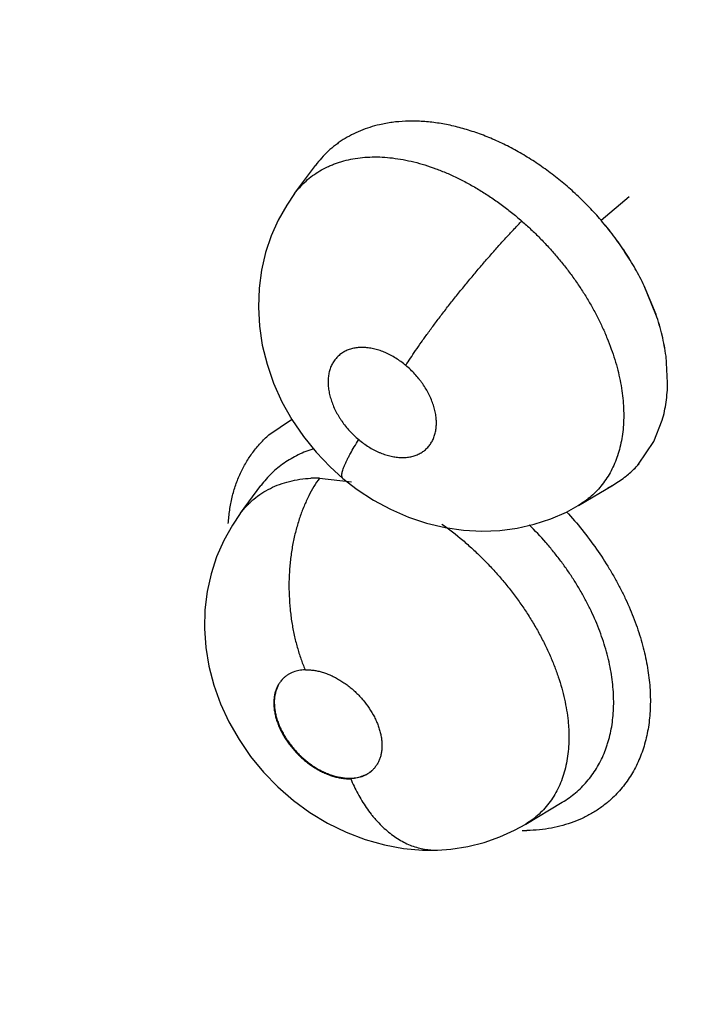
# Model space of a CAD drawing. Units: inches. Extents: x 0.4 to 16.6, y 0.6 to 10.4.
# Drawn here: x 12.2 to 12.2, y 7.1 to 7.2 of the extents above; entities that cross this region are included whole.
import ezdxf

# ---------------------------------------------------------------- set-up
doc = ezdxf.new("R2010")
doc.units = ezdxf.units.IN
doc.header["$LTSCALE"] = 0.935
doc.header["$MEASUREMENT"] = 0
doc.layers.get('0').update_dxf_attribs({"linetype": 'CONTINUOUS'})

msp = doc.modelspace()

# ---------------------------------------------------------------- linework, layer by layer
at = {"color": 7, "linetype": 'CONTINUOUS'}
for p, q in [((12.1896475265, 7.1657809079), (12.1917205697, 7.1685768529)), ((12.1917283502, 7.1685873386), (12.1917205697, 7.1685768529)), ((12.1896428435, 7.1657745884), (12.1896485247, 7.1657822531)), ((12.2201067734, 7.16313303), (12.2228966306, 7.1654776626)), ((12.2255721488, 7.1537666011), (12.2244026429, 7.1566068265)), ((12.2255770772, 7.1537666325), (12.2244066199, 7.1566074959)), ((12.2267287338, 7.1469551145), (12.2265671805, 7.1496280901)), ((12.2267313401, 7.1469545688), (12.2265674382, 7.1496280888)), ((12.1870941219, 7.1417860931), (12.1893519374, 7.1433096985)), ((12.2253692327, 7.1411246737), (12.226201579, 7.1432566432)), ((12.2238478482, 7.1388819988), (12.2253692327, 7.1411246737)), ((12.1921171022, 7.1375009589), (12.1952858494, 7.1371299429)), ((12.1842574629, 7.1339930512), (12.1862952744, 7.1367469563)), ((12.18630941, 7.1367659731), (12.1862952744, 7.1367469563)), ((12.2178657028, 7.1347752882), (12.2213514999, 7.136831649)), ((12.2178333208, 7.1347560915), (12.217837511, 7.134758565)), ((12.2178657028, 7.1347752882), (12.217837511, 7.134758565)), ((12.1842456004, 7.1339770619), (12.1842574629, 7.1339930512)), ((12.212618988, 7.103090951), (12.2162525027, 7.1052632216)), ((12.2162525027, 7.1052632216), (12.2162578289, 7.1052664019)), ((12.2115143217, 7.1024815754), (12.2126279953, 7.1030964678)), ((12.212606062, 7.1030832077), (12.2126087305, 7.1030848037)), ((12.212618988, 7.103090951), (12.2126087305, 7.1030848037)), ((12.2038390769, 7.1005114265), (12.2038415797, 7.1005115219))]:
    msp.add_line(p, q, dxfattribs=at)
for points in [[(12.1896462047, 7.1657798735), (12.188863918, 7.1646345532), (12.1880231928, 7.1631423199), (12.1873219721, 7.1615689037), (12.1867627653, 7.159911704), (12.1863549846, 7.158170738), (12.1861117019, 7.1563619666), (12.1860398319, 7.1545011301), (12.1861454641, 7.152610677), (12.1864318847, 7.1507104635), (12.1869013274, 7.1488095475), (12.1875525007, 7.1469271345), (12.1883773967, 7.1450919001), (12.1893695834, 7.1433186374), (12.1905158474, 7.141628673), (12.1917869586, 7.1400589742), (12.1931807107, 7.1386044504), (12.1944486118, 7.1374676338)], [(12.194448565, 7.1374676728), (12.1958745532, 7.1363662871), (12.1974968765, 7.1353042352), (12.1991907287, 7.1343871237), (12.200957614, 7.1336178407), (12.2027726659, 7.1330088175), (12.204602308, 7.1325718808), (12.2064391672, 7.1323060564), (12.2082599828, 7.1322110273), (12.2100465454, 7.1322826092), (12.2117861976, 7.1325153189), (12.2134749728, 7.1329028973), (12.2151021258, 7.1334403528), (12.2166590166, 7.1341204869), (12.217841307, 7.1347595317)], [(12.1842448279, 7.1339762925), (12.1834560573, 7.1328177205), (12.1826049838, 7.1312958993), (12.1818962649, 7.1296771265), (12.181341757, 7.1279766585), (12.1809506543, 7.1262090571), (12.180729409, 7.1243887917), (12.18068317, 7.1225308266), (12.1808134622, 7.1206540649), (12.1811227537, 7.1187771232), (12.1816108414, 7.1169068626), (12.1822748274, 7.1150542912), (12.1831109009, 7.1132447337), (12.1841177462, 7.1114859043), (12.1852768376, 7.1098111069), (12.1865641108, 7.1082487268), (12.1879898103, 7.1067851547), (12.189525722, 7.1054502508), (12.1911746236, 7.1042467385), (12.1929298901, 7.1031816915), (12.1947695213, 7.1022771349), (12.1966662378, 7.1015519996), (12.1985764362, 7.1010167864), (12.2004766612, 7.1006720503), (12.202358329, 7.1005111955), (12.2038390876, 7.1005113879)], [(12.2038415797, 7.1005115219), (12.2051920415, 7.1006109316), (12.2068592255, 7.1008696101), (12.208476916, 7.1012722075), (12.2100312798, 7.1018114607), (12.2115143217, 7.1024815754)]]:
    msp.add_lwpolyline(points, dxfattribs=at)
for centre, radius, start, end in [((12.2161047221, 7.1457630314), 0.0103578111, 312.2142306562, 318.6768370776), ((12.2162744989, 7.1455844091), 0.0101132548, 312.1857919436, 318.4911878864), ((12.1919826537, 7.1246238397), 0.0128778243, 89.4017926004, 93.1564331473), ((12.2160098172, 7.1459245223), 0.0105442094, 300.6065420522, 308.6728320641), ((12.2160296783, 7.1458629172), 0.0104826481, 300.6850314089, 308.796401238), ((12.2161095688, 7.1457581379), 0.0103509302, 308.8151392989, 312.2125605577), ((12.2162435182, 7.1456200261), 0.0101604508, 308.7168996186, 312.1803650939), ((12.2158385081, 7.1461802795), 0.0108531373, 296.9668509952, 300.5888635193), ((12.1908481898, 7.1141859983), 0.0042428018, 91.7625306774, 92.1915974773), ((12.1950553683, 7.111911429), 0.004315247, 272.1894866147, 273.0774349066), ((12.1952356344, 7.1129208182), 0.0052737707, 270.0089318469, 270.3614990957), ((12.2122908295, 7.1203291422), 0.0178845901, 269.8888520477, 271.4180604086)]:
    msp.add_arc(centre, radius, start, end, dxfattribs=at)
for points, knots in [([(12.289109312, 7.1762726946), (12.2818883366, 7.1768824547), (12.2674329077, 7.1783900145), (12.2458008046, 7.1814982174), (12.2241949671, 7.1854542367), (12.2026444491, 7.1902534958), (12.1811751197, 7.1958928754), (12.1598106535, 7.2023703873), (12.1421405016, 7.2084555242), (12.1280814921, 7.2137378633), (12.1175608259, 7.2179145251), (12.1070844469, 7.2222994015), (12.0966557182, 7.2268922831), (12.08627811, 7.2316930678), (12.072491177, 7.2383815), (12.0588412399, 7.2454662083), (12.0470354261, 7.2519887931), (12.0403095694, 7.2558177626), (12.0352772663, 7.2587390634), (12.0302615717, 7.2617076645), (12.0235915295, 7.265734407), (12.0169638422, 7.269858214), (12.010382963, 7.2740830766), (12.0054633684, 7.2773089466), (12.0013840147, 7.2800419158), (11.998131889, 7.2822565862), (11.9956971345, 7.2839328948), (11.9932682677, 7.2856237785), (11.990036062, 7.287898661), (11.9860105816, 7.290775487), (11.9812036785, 7.2942724202), (11.9748188624, 7.2989886588), (11.9668894587, 7.3049592094), (11.9605823445, 7.3097849902), (11.9574335911, 7.3122023227)], [0, 0, 0, 0, 0.0597867811, 0.1198714823, 0.1802603937, 0.2409587426, 0.3019805687, 0.3633525634, 0.4251020922, 0.4561271404, 0.4872539569, 0.5184842724, 0.5498198801, 0.5812626419, 0.612813961, 0.6762382651, 0.7081114743, 0.7240874642, 0.7400892781, 0.756117148, 0.7721721785, 0.8043686279, 0.8205132878, 0.8366909142, 0.8529032444, 0.8610230251, 0.8691521877, 0.8772909778, 0.8854392672, 0.9017611163, 0.9181107952, 0.9344807736, 0.9672494244, 1, 1, 1, 1]), ([(12.1980849776, 7.1726332018), (12.1977579048, 7.1725575662), (12.1971152571, 7.1723821684), (12.1961851412, 7.1720441797), (12.1953038701, 7.1716355427), (12.1946108807, 7.1712375873), (12.1940854132, 7.1708861918), (12.1935789554, 7.1705127801), (12.1929784956, 7.1700026604), (12.1923157324, 7.169327411), (12.1919157776, 7.1688387536), (12.1917272485, 7.1685858778)], [0, 0, 0, 0, 0.1308580099, 0.2593391454, 0.3853173268, 0.5090494006, 0.5703961861, 0.631647952, 0.754251862, 0.8770490772, 1, 1, 1, 1]), ([(12.2201067777, 7.163133033), (12.2197280077, 7.1635738614), (12.2189491684, 7.1644320997), (12.2179201341, 7.1654487874), (12.2170685168, 7.1662244112), (12.2164159878, 7.1667873364), (12.2157486132, 7.1673318384), (12.2150667688, 7.1678570259), (12.2143726334, 7.1683614419), (12.2136696347, 7.1688430547), (12.2129603771, 7.1693000417), (12.2120124232, 7.1698726039), (12.210812264, 7.1705267892), (12.209345415, 7.1712129175), (12.2078678205, 7.1717946097), (12.2063934576, 7.1722671671), (12.2049330003, 7.1726248899), (12.2034912787, 7.1728654425), (12.2020749686, 7.1729888644), (12.2006960832, 7.1729963988), (12.1993657735, 7.1728842623), (12.1985045419, 7.1727302261), (12.1980849777, 7.1726332018)], [0, 0, 0, 0, 0.0694750203, 0.1384578167, 0.1728298335, 0.2071536781, 0.2414599964, 0.2757759608, 0.3100204496, 0.344015856, 0.3776260009, 0.41086273, 0.4763817096, 0.540909353, 0.6043172946, 0.6660752074, 0.7258419507, 0.7838987693, 0.8406237985, 0.8956076202, 0.948523143, 1, 1, 1, 1]), ([(12.1896457093, 7.1657792053), (12.1898137831, 7.166005737), (12.190172175, 7.1664422705), (12.1907716956, 7.1670413311), (12.1914294733, 7.1675786958), (12.1921404285, 7.1680507028), (12.1927716758, 7.1683863918), (12.1932975028, 7.1686204292), (12.1937043376, 7.1687796669), (12.1941227381, 7.1689218848), (12.1947008711, 7.1690899602), (12.1951457267, 7.1691880562), (12.1954465399, 7.1692419494)], [0, 0, 0, 0, 0.122250867, 0.2443240671, 0.366744717, 0.489748183, 0.6135967584, 0.6760955824, 0.7391255736, 0.8028765253, 0.8675515206, 1, 1, 1, 1]), ([(12.1954465399, 7.1692419494), (12.1957581353, 7.1692977743), (12.1963931382, 7.1693846725), (12.1973651442, 7.1694404736), (12.1983657423, 7.1694228722), (12.1993943059, 7.1693321012), (12.200447517, 7.1691695451), (12.2015189357, 7.168937025), (12.2026011255, 7.1686359417), (12.203689411, 7.1682666239), (12.2047825984, 7.1678293552), (12.205691515, 7.1674113868), (12.2064202625, 7.1670445134), (12.2069693969, 7.1667518376), (12.207515513, 7.1664443446), (12.2082398188, 7.1660142236), (12.2091342087, 7.1654413634), (12.2101869354, 7.164701686), (12.2112217287, 7.1639070857), (12.211893809, 7.1633450027), (12.2122265729, 7.1630550534)], [0, 0, 0, 0, 0.0514825091, 0.1041019517, 0.1581932792, 0.2140918166, 0.2719025051, 0.3313947267, 0.3922928969, 0.4544888824, 0.5182060541, 0.5836917411, 0.6171188273, 0.6508863695, 0.6848821407, 0.7190369439, 0.7878766432, 0.8575576541, 0.9282196808, 1, 1, 1, 1]), ([(12.2006990298, 7.1486972143), (12.2008489669, 7.1489349608), (12.2011691142, 7.1494307751), (12.2016852333, 7.1501997083), (12.2022590204, 7.1510255574), (12.2028876185, 7.1519028668), (12.2035668511, 7.1528242975), (12.2042910413, 7.1537814527), (12.2050533971, 7.154764412), (12.2058458907, 7.155762704), (12.2066599072, 7.156765072), (12.2074861138, 7.1577604116), (12.2083153086, 7.1587377421), (12.209138205, 7.1596869356), (12.209946346, 7.160598805), (12.2107317529, 7.1614655153), (12.2114877524, 7.1622806766), (12.2119842089, 7.1628032955), (12.212226552, 7.1630550716)], [0, 0, 0, 0, 0.045732939, 0.0960206071, 0.1506731636, 0.2093455918, 0.2716172236, 0.3369210626, 0.4046282347, 0.4740094968, 0.5443033507, 0.6147203402, 0.6844764922, 0.7528383969, 0.8191131396, 0.8827199077, 0.9431410284, 1, 1, 1, 1]), ([(12.2122265728, 7.1630550532), (12.2125375374, 7.1627840979), (12.2131485369, 7.1622310291), (12.2140324488, 7.1613681848), (12.2148826813, 7.1604738161), (12.2156999241, 7.1595483442), (12.2164832575, 7.1585916965), (12.2172286909, 7.1576073983), (12.2179320969, 7.1566030813), (12.218588719, 7.1555846626), (12.2191968471, 7.1545541024), (12.2197567016, 7.1535109578), (12.2202675939, 7.1524572276), (12.220727689, 7.1513980542), (12.2211338363, 7.1503406717), (12.2214833025, 7.1492899181), (12.2217751597, 7.1482474012), (12.2220104055, 7.1472141837), (12.2221876831, 7.1461927169), (12.222305523, 7.1451881365), (12.2223641254, 7.1442057831), (12.2223635238, 7.1432499269), (12.2223032661, 7.1423220065), (12.2221820978, 7.141422865), (12.2220017226, 7.1405558524), (12.221763603, 7.1397265719), (12.2214678302, 7.1389400674), (12.2211145234, 7.1381973947), (12.2207037626, 7.1374990165), (12.2202374239, 7.1368466039), (12.2197184863, 7.1362433216), (12.2191499951, 7.1356930847), (12.2185336366, 7.1351990628), (12.2180937113, 7.1349095688), (12.2178671748, 7.1347748542)], [0, 0, 0, 0, 0.0375695824, 0.0750485622, 0.1124905072, 0.1499482549, 0.187486717, 0.2250893242, 0.2623899862, 0.2991483886, 0.3354376501, 0.3713582899, 0.406956956, 0.4420765723, 0.4765151644, 0.5100995255, 0.5429056474, 0.5750890085, 0.6065817761, 0.6372950784, 0.6671738707, 0.6961708793, 0.7243070344, 0.7518119015, 0.7787446402, 0.8049024548, 0.8303242305, 0.8551981638, 0.8797237139, 0.9040298937, 0.9281490026, 0.9521107834, 0.9759921762, 1, 1, 1, 1]), ([(12.2244066199, 7.1566074959), (12.2241279225, 7.1571859605), (12.2236787177, 7.1580416624), (12.2230218509, 7.159152482), (12.2223217047, 7.1602527185), (12.2213711353, 7.1615984952), (12.2205407564, 7.1626279421), (12.2201067734, 7.16313303)], [0, 0, 0, 0, 0.2458339893, 0.3696340697, 0.4940177719, 0.7450450921, 1, 1, 1, 1]), ([(12.2244026429, 7.1566068265), (12.2241248591, 7.1571834871), (12.2235232862, 7.1583272505), (12.2225030371, 7.1599899436), (12.2213661161, 7.1616017097), (12.2205378878, 7.1626309741), (12.2201067738, 7.1631330294)], [0, 0, 0, 0, 0.2451277332, 0.4944600167, 0.7465714472, 1, 1, 1, 1]), ([(12.2265671805, 7.1496280901), (12.2264742771, 7.1503185584), (12.2262078719, 7.151716774), (12.2258067802, 7.1530818564), (12.2255721488, 7.1537666011)], [0, 0, 0, 0, 0.4904479599, 1, 1, 1, 1]), ([(12.2265674382, 7.1496280888), (12.226521023, 7.1499711794), (12.2264090182, 7.1506615785), (12.2261878135, 7.1516958932), (12.2259124627, 7.1527347671), (12.2256946058, 7.1534229094), (12.2255770772, 7.1537666325)], [0, 0, 0, 0, 0.243717859, 0.4921057298, 0.744283396, 1, 1, 1, 1]), ([(12.200699036, 7.1486972092), (12.2005407098, 7.1488293355), (12.200218554, 7.1490804566), (12.1997150564, 7.149419683), (12.1992824446, 7.1496688144), (12.1989304737, 7.1498457468), (12.1985814533, 7.1500050798), (12.1981455259, 7.15017452), (12.1976203717, 7.15032911), (12.1971013537, 7.1504327394), (12.1965941652, 7.1504855884), (12.1961818267, 7.1504856858), (12.1958637941, 7.1504583091), (12.1956327848, 7.1504247058), (12.195407644, 7.1503780392), (12.19518963, 7.1503186604), (12.194979964, 7.1502465668), (12.1947135293, 7.1501344516), (12.1943994158, 7.1499630049), (12.1940582528, 7.149707647), (12.19380896, 7.1494568775), (12.1936329405, 7.149236807), (12.1934710161, 7.1490012921), (12.1932975739, 7.1486799806), (12.1931387883, 7.1482622008), (12.1930308828, 7.1478138068), (12.1929850644, 7.1474217046), (12.1929732388, 7.147096462), (12.1929784806, 7.1467577158), (12.1930187306, 7.1463245354), (12.193117424, 7.1457973112), (12.1932668964, 7.1452619414), (12.1934652206, 7.1447240381), (12.193710429, 7.1441896601), (12.1939506229, 7.1437527906), (12.1941646336, 7.143408249), (12.1943935581, 7.143066277), (12.1947025551, 7.1426519926), (12.1951081224, 7.1421791467), (12.1955457391, 7.1417324173), (12.1958572442, 7.1414535506), (12.1960174001, 7.1413198921)], [0, 0, 0, 0, 0.0366120364, 0.0724532814, 0.1077086873, 0.1251586112, 0.1423794485, 0.1758137807, 0.2080982424, 0.239452142, 0.2696501165, 0.298494799, 0.3124998736, 0.3262958593, 0.3399155732, 0.3532969474, 0.3663863248, 0.3792487005, 0.4045878175, 0.4296988084, 0.4546527887, 0.4671279996, 0.4796949623, 0.5053559939, 0.5317341389, 0.5588319875, 0.5870295285, 0.6016615675, 0.6165944046, 0.6471535597, 0.6787675799, 0.7117033781, 0.7457222681, 0.7804472979, 0.8159956652, 0.834154108, 0.8524460192, 0.8890467369, 0.9258363836, 0.9629642489, 1, 1, 1, 1]), ([(12.1960174001, 7.1413198921), (12.1961760952, 7.1411874528), (12.1965001887, 7.1409353809), (12.1970049593, 7.1405950925), (12.1975213071, 7.1402978412), (12.197961291, 7.1400870134), (12.1983162635, 7.1399418221), (12.1986659724, 7.1398147307), (12.1991000727, 7.1396870669), (12.1996182172, 7.1395831332), (12.2001252598, 7.139531311), (12.2006156557, 7.139531885), (12.2010840158, 7.1395853909), (12.2014559986, 7.1396738637), (12.201738202, 7.1397713259), (12.2020057804, 7.1398839011), (12.2023196835, 7.140055107), (12.2026597303, 7.1403107798), (12.202958403, 7.140612625), (12.2032134856, 7.1409562442), (12.2034209055, 7.141338767), (12.203550903, 7.1416844804), (12.2036304811, 7.1419761703), (12.203678236, 7.1422042496), (12.2037129362, 7.1424383413), (12.203734506, 7.1426781736), (12.203743176, 7.1429238408), (12.2037389915, 7.1431750535), (12.2037219059, 7.1434310328), (12.2036815151, 7.1437803814), (12.203615213, 7.1441322512), (12.203525243, 7.1444843417), (12.2034167065, 7.1448444639), (12.2032492832, 7.1452963878), (12.2030040416, 7.1458315869), (12.2027144449, 7.1463580712), (12.202438643, 7.1467842384), (12.2021978781, 7.1471180341), (12.2019436892, 7.1474467858), (12.2016052727, 7.147841201), (12.201168974, 7.1482868093), (12.2008588029, 7.1485638772), (12.200699036, 7.1486972092)], [0, 0, 0, 0, 0.0366977372, 0.0728287354, 0.1079989304, 0.1423837789, 0.1593565475, 0.1760740417, 0.20842977, 0.239585851, 0.2697697401, 0.298771112, 0.3264812109, 0.3532841773, 0.3664610997, 0.3794523347, 0.4047937912, 0.4297170686, 0.4547200635, 0.4799254716, 0.5054429795, 0.5317265471, 0.545297049, 0.55909799, 0.5730722002, 0.5872887964, 0.6018278236, 0.6166951945, 0.6318768044, 0.6473569294, 0.6791129393, 0.6953451139, 0.7118629931, 0.7458716585, 0.7808141165, 0.8162926049, 0.8524596436, 0.8708610759, 0.8893519835, 0.9262266712, 0.963054604, 1, 1, 1, 1]), ([(12.226201579, 7.1432566432), (12.2262845553, 7.1435476327), (12.2264312166, 7.1441429746), (12.2265920855, 7.1450573593), (12.2266958896, 7.1459981849), (12.2267258381, 7.1466339039), (12.2267313401, 7.1469545688)], [0, 0, 0, 0, 0.2423607269, 0.4906304864, 0.7431233311, 1, 1, 1, 1]), ([(12.2262017285, 7.1432571697), (12.2262846665, 7.1435479909), (12.2264311874, 7.1441418714), (12.2266468015, 7.1453718653), (12.2267179382, 7.1463181608), (12.2267287338, 7.1469551145)], [0, 0, 0, 0, 0.2423003021, 0.4895903869, 1, 1, 1, 1]), ([(12.1830505565, 7.1329682954), (12.1830793779, 7.1334169278), (12.1831714835, 7.1342992731), (12.1833798206, 7.1353805767), (12.1836011932, 7.1362128348), (12.1837929058, 7.1368160892), (12.1840110588, 7.1374020157), (12.1843348996, 7.1381554391), (12.1848037259, 7.1390534091), (12.1853590584, 7.1398916372), (12.1858501907, 7.1405178876), (12.1863707975, 7.1411131247), (12.1867966045, 7.1415269315), (12.1870941219, 7.1417860931)], [0, 0, 0, 0, 0.1353946928, 0.2668312169, 0.3311819067, 0.3946795174, 0.4573942134, 0.5194026243, 0.6415802542, 0.7619172969, 0.8216373238, 0.8811675834, 1, 1, 1, 1]), ([(12.194448565, 7.1374676728), (12.1944368732, 7.1374774325), (12.1944150055, 7.1374997677), (12.1943885226, 7.1375399415), (12.1943680301, 7.1375868075), (12.1943534296, 7.137640206), (12.1943446152, 7.1377000664), (12.1943415247, 7.1377663405), (12.1943441156, 7.1378389867), (12.1943556298, 7.1379488959), (12.194385527, 7.1381018732), (12.1944415855, 7.1383021662), (12.194518723, 7.1385251469), (12.1946163048, 7.1387696123), (12.1947336462, 7.1390342386), (12.1948697477, 7.1393176148), (12.1950235574, 7.1396182035), (12.1952569009, 7.1400510677), (12.1955860915, 7.14062257), (12.1958681949, 7.1410824681), (12.1960174031, 7.1413198896)], [0, 0, 0, 0, 0.0106633365, 0.0217194832, 0.0335141351, 0.0463261601, 0.0603674461, 0.0757934528, 0.0927162318, 0.111215865, 0.1531190313, 0.2016520851, 0.2567451628, 0.3182371293, 0.3858969403, 0.4593844305, 0.5383147347, 0.622286909, 0.8036663635, 1, 1, 1, 1]), ([(12.1915605206, 7.1404163883), (12.1912920597, 7.1403326818), (12.1907664235, 7.1401478247), (12.190007277, 7.1398153804), (12.189285776, 7.1394322482), (12.1886024501, 7.1389972547), (12.187959043, 7.1385111849), (12.1873586097, 7.1379761907), (12.1868048502, 7.1373955133), (12.1864685644, 7.136980062), (12.1863092453, 7.1367661691)], [0, 0, 0, 0, 0.1297488355, 0.2568129876, 0.3820432622, 0.5062973117, 0.6301658476, 0.7537013371, 0.8769418291, 1, 1, 1, 1]), ([(12.1842569593, 7.1339926385), (12.1844502836, 7.1342524649), (12.1847629967, 7.1346254073), (12.1852211121, 7.1350827314), (12.1857077603, 7.1355135371), (12.1863678512, 7.1359988125), (12.1872281922, 7.1364899151), (12.1881531876, 7.1368859376), (12.189140271, 7.137185727), (12.1901863775, 7.1373902981), (12.1909063798, 7.1374618215), (12.191273571, 7.1374821273)], [0, 0, 0, 0, 0.119953011, 0.1797255341, 0.2396554256, 0.3605472708, 0.4824121428, 0.6057970024, 0.7324442819, 0.8637891003, 1, 1, 1, 1]), ([(12.192117115, 7.137500962), (12.1919227576, 7.1372272534), (12.1915448243, 7.1366462928), (12.1910303285, 7.1357079299), (12.1905601022, 7.1346798361), (12.190141976, 7.1335686744), (12.1897846527, 7.1323831177), (12.189493914, 7.1311346378), (12.1892761089, 7.1298365701), (12.1891350048, 7.128504103), (12.1890747725, 7.1271532629), (12.1890929471, 7.1258004963), (12.1891869483, 7.1244616968), (12.1893541744, 7.1231524694), (12.1895924804, 7.1218875665), (12.189893954, 7.1206791906), (12.1902510122, 7.1195371183), (12.1905276494, 7.1188070164), (12.1906736866, 7.118455147)], [0, 0, 0, 0, 0.0507650365, 0.1046857938, 0.1616937357, 0.2215822254, 0.2840845814, 0.3488096088, 0.4153048721, 0.4830016706, 0.551311097, 0.6196650237, 0.6874796267, 0.7541599106, 0.8191464343, 0.8820154121, 0.9423881721, 1, 1, 1, 1]), ([(12.2166758356, 7.1341530225), (12.2172126806, 7.1335643549), (12.2182450557, 7.132357433), (12.2196664814, 7.1304631899), (12.2207361665, 7.1288250013), (12.22151376, 7.127489084), (12.2220533735, 7.1264821885), (12.2225506128, 7.1254683207), (12.2231517337, 7.1241202234), (12.2237946035, 7.1224325175), (12.2243896934, 7.1204035006), (12.2247962527, 7.118403494), (12.2250081681, 7.116450813), (12.2250260643, 7.1145636792), (12.2248501518, 7.1127590383), (12.2244804638, 7.1110538354), (12.2240069619, 7.1097194685), (12.22353519, 7.1087223619), (12.2231388666, 7.10801404), (12.2226985502, 7.1073415291), (12.2222152387, 7.1067063255), (12.2216899978, 7.1061100246), (12.2213125519, 7.1057394473), (12.2211175603, 7.1055614797)], [0, 0, 0, 0, 0.0750207947, 0.1494335206, 0.2228628493, 0.2591014802, 0.2949630352, 0.3304105358, 0.3654107642, 0.4339293926, 0.5002926861, 0.5643046959, 0.6258576763, 0.6849643016, 0.7417048018, 0.7962423635, 0.848868134, 0.8746119466, 0.90004643, 0.9252347858, 0.9502432244, 0.9751409394, 1, 1, 1, 1]), ([(12.204296892, 7.1329265331), (12.2050062265, 7.1324174109), (12.2060412996, 7.1316066212), (12.2073547449, 7.1304448419), (12.2083099246, 7.1295298139), (12.2090777455, 7.1287351034), (12.2096751838, 7.1280790964), (12.2102614008, 7.1274091078), (12.2109668083, 7.1265536473), (12.2117670009, 7.12550238), (12.2125161536, 7.12443121), (12.213213948, 7.1233403883), (12.213859682, 7.1222314147), (12.2144511181, 7.1211097539), (12.2149839914, 7.119983761), (12.2154544171, 7.1188594055), (12.2158609837, 7.1177389591), (12.2162045917, 7.1166238644), (12.2164831216, 7.1155175015), (12.2166947504, 7.1144273395), (12.2168152388, 7.1135306479), (12.2168767318, 7.1128274729), (12.2169149177, 7.1121441875), (12.2169206494, 7.111304917), (12.2168580407, 7.1103205882), (12.2167280457, 7.1093724712), (12.2165302393, 7.108467409), (12.2162645215, 7.107608153), (12.2159308381, 7.1067952355), (12.2155309663, 7.1060308453), (12.2150679801, 7.1053191082), (12.2145447536, 7.1046651481), (12.2139624709, 7.1040728397), (12.2133218362, 7.1035435667), (12.2128598955, 7.1032353771), (12.2126207555, 7.1030921358)], [0, 0, 0, 0, 0.0735595752, 0.1106091715, 0.1477063419, 0.1849670261, 0.2036817372, 0.222453964, 0.2599640375, 0.2970692574, 0.3337307986, 0.3700576751, 0.4061318816, 0.441812304, 0.4768551108, 0.5110465797, 0.5444555687, 0.5772332484, 0.6093081227, 0.6405261784, 0.6707434024, 0.6854815925, 0.6999845633, 0.7283907233, 0.756130894, 0.7830103892, 0.8089380948, 0.8340931865, 0.8586869965, 0.8828672626, 0.9066649353, 0.9301094102, 0.9533084625, 0.9765152397, 1, 1, 1, 1]), ([(12.2162548826, 7.1052664321), (12.2164871826, 7.1054054934), (12.2169393742, 7.1057004437), (12.2175780834, 7.1061928565), (12.2181712513, 7.1067318899), (12.2187169302, 7.1073167123), (12.2192149524, 7.1079471303), (12.2196651487, 7.1086228284), (12.2200664154, 7.1093406925), (12.2204160278, 7.1100961846), (12.2206608666, 7.1107516324), (12.2208297192, 7.1112904003), (12.2209824984, 7.1118449752), (12.2211399855, 7.112560894), (12.2212728721, 7.1134474725), (12.2213511039, 7.1143617527), (12.2213741956, 7.1152979643), (12.2213413539, 7.116252344), (12.221252543, 7.1172242951), (12.2211077399, 7.1182133834), (12.2209077262, 7.1192172564), (12.22065393, 7.1202315564), (12.2203478004, 7.1212505972), (12.219990257, 7.1222698624), (12.2195816502, 7.1232870028), (12.2191220599, 7.1243018905), (12.2186116103, 7.1253143782), (12.2180525767, 7.1263211204), (12.2174481947, 7.1273157224), (12.2168013767, 7.1282916473), (12.216115087, 7.1292468844), (12.2153893085, 7.1301817345), (12.2143664062, 7.131402428), (12.2135462911, 7.1322780925), (12.2129778288, 7.13284226)], [0, 0, 0, 0, 0.0256045442, 0.0509964679, 0.0761935867, 0.1013184586, 0.1265555885, 0.1520879712, 0.1780241921, 0.204254589, 0.2307404626, 0.2441289915, 0.2576414464, 0.2851316341, 0.3133937573, 0.3423638141, 0.3718570314, 0.4019069964, 0.4326239537, 0.4641116489, 0.4963999002, 0.5293879188, 0.5629558907, 0.596991443, 0.6315055067, 0.666586792, 0.7023220503, 0.7387089538, 0.7754619537, 0.8123594285, 0.8494070436, 0.8866731529, 0.9242579381, 1, 1, 1, 1]), ([(12.1906859397, 7.1184256966), (12.1904815276, 7.1184178724), (12.1901789349, 7.1183842869), (12.1897908442, 7.1182929393), (12.1895174528, 7.1182037238), (12.1892587341, 7.1180928485), (12.1890147121, 7.1179602361), (12.1887862441, 7.1178067345), (12.1886447479, 7.1176906709), (12.1885773957, 7.1176295744)], [0, 0, 0, 0, 0.2668363696, 0.3950612425, 0.5196419679, 0.6414642128, 0.7617237845, 0.8813821727, 1, 1, 1, 1]), ([(12.1907176934, 7.1184267928), (12.190852871, 7.1184309534), (12.1911284362, 7.1184264017), (12.1915456471, 7.1183843621), (12.1919707094, 7.1183075121), (12.1924015498, 7.1181956383), (12.1928369986, 7.1180490743), (12.1932738977, 7.1178697242), (12.1937077872, 7.1176584332), (12.1941361347, 7.1174172576), (12.1945575382, 7.1171465106), (12.1949692085, 7.116847994), (12.1953670601, 7.1165246758), (12.1957481864, 7.1161787462), (12.1961118063, 7.1158116092), (12.1965673265, 7.1152985217), (12.1970783931, 7.1146215416), (12.1975035796, 7.113899785), (12.1977841563, 7.113310121), (12.1979605102, 7.1128702033), (12.1981035233, 7.1124313337), (12.1982129933, 7.1119954186), (12.1982877072, 7.1115659256), (12.1983270668, 7.1111467782), (12.1983312596, 7.1107398202), (12.1982993493, 7.1103470835), (12.1982327128, 7.1099716274), (12.1981310784, 7.1096168995), (12.1979945291, 7.1092848377), (12.1978240857, 7.108976716), (12.1976219396, 7.1086947923), (12.1974664218, 7.1085256138), (12.1973843241, 7.1084468157)], [0, 0, 0, 0, 0.0282330549, 0.0574456099, 0.0874495087, 0.1183176782, 0.1502881835, 0.1832924755, 0.2168429112, 0.2509721261, 0.2858554359, 0.3213499863, 0.3570748296, 0.3928243483, 0.4287499583, 0.4648922136, 0.5360031818, 0.6054488136, 0.6393449919, 0.6722560613, 0.7043190268, 0.735633008, 0.7660040855, 0.7952379111, 0.8234247577, 0.8508568489, 0.8773773492, 0.9029017198, 0.927740868, 0.9521706248, 0.976244254, 1, 1, 1, 1]), ([(12.1885773957, 7.1176295744), (12.1884924335, 7.1175525035), (12.1883315264, 7.1173871449), (12.1881208094, 7.1171095302), (12.1879425632, 7.116803406), (12.1877981374, 7.1164715933), (12.1876889558, 7.1161173456), (12.187628286, 7.1158079876), (12.1875970406, 7.1155516847), (12.18758245, 7.1153526437), (12.1875770027, 7.1151491711), (12.187581749, 7.1148713589), (12.1876105891, 7.1145170946), (12.1876812171, 7.1140859223), (12.1877878297, 7.1136468571), (12.1879289767, 7.1132026966), (12.188103219, 7.1127577962), (12.1883102823, 7.1123154913), (12.188548645, 7.1118773989), (12.1888171159, 7.1114462017), (12.1891130973, 7.1110260885), (12.1895428044, 7.1104826406), (12.1900183333, 7.1099740286), (12.1905317989, 7.1095063325), (12.190932651, 7.1091800808), (12.1913477757, 7.1088794483), (12.1917741768, 7.1086057675), (12.19220755, 7.1083615674), (12.1926449372, 7.1081492673), (12.1930849989, 7.107969807), (12.1934545519, 7.1078470761), (12.1937490307, 7.1077662562), (12.1940359431, 7.1076988523), (12.1943894414, 7.1076364341), (12.1948081977, 7.1075964776), (12.1950843718, 7.1075941348), (12.1952202366, 7.1075993327)], [0, 0, 0, 0, 0.0237684781, 0.047664395, 0.0720456676, 0.0969898981, 0.1224853689, 0.1487057635, 0.1621917346, 0.1759696506, 0.1900420559, 0.2043526783, 0.2335267006, 0.263596568, 0.2947935546, 0.3270633912, 0.3600918184, 0.3937261656, 0.4281904723, 0.4633722938, 0.4989163818, 0.5346151885, 0.6068694804, 0.6428487805, 0.6784750984, 0.7139002973, 0.7489964497, 0.7834040467, 0.8169118407, 0.8496690285, 0.8818087875, 0.8975287829, 0.9129298925, 0.9428652654, 0.9718276594, 1, 1, 1, 1]), ([(12.188576882, 7.1176300143), (12.1884934225, 7.1175525196), (12.1883359443, 7.1173855542), (12.1881324729, 7.117105213), (12.1879620115, 7.1167971924), (12.1878252707, 7.116464127), (12.1877228966, 7.1161084961), (12.1876315771, 7.115599376), (12.1876159237, 7.1150621366), (12.1876674154, 7.1145120579), (12.1877413919, 7.1140829001), (12.187849647, 7.1136473312), (12.1879917443, 7.1132080212), (12.1881673194, 7.1127678571), (12.1883755458, 7.112329776), (12.1886144303, 7.1118963721), (12.188882127, 7.1114703949), (12.1891767368, 7.1110545964), (12.1894963784, 7.110651743), (12.189839147, 7.1102645919), (12.1902031323, 7.1098960337), (12.1905856918, 7.1095484136), (12.1909840565, 7.109224005), (12.1913954695, 7.1089251225), (12.1918171806, 7.1086540925), (12.1922464203, 7.1084131714), (12.1926806857, 7.1082048107), (12.193117244, 7.1080303663), (12.19368985, 7.1078446502), (12.1943947985, 7.107690761), (12.1949621175, 7.1076470038), (12.1952364566, 7.1076470476)], [0, 0, 0, 0, 0.0237707657, 0.0477426201, 0.0721200798, 0.0970716517, 0.1227330591, 0.1492120217, 0.2048725632, 0.2341817778, 0.2644561045, 0.2956693952, 0.3277829046, 0.3607500354, 0.3945073092, 0.4289557922, 0.4639808234, 0.4994592037, 0.5352630419, 0.5712631966, 0.607330509, 0.6433244208, 0.6790978146, 0.7145049892, 0.7494054043, 0.7836678208, 0.8171759409, 0.8498643372, 0.8817130615, 0.942740789, 1, 1, 1, 1]), ([(12.1952689083, 7.1076471525), (12.195469923, 7.1076620824), (12.1958635525, 7.1077154235), (12.1964271109, 7.1078734708), (12.1968592184, 7.1080735864), (12.1971704883, 7.1082747621), (12.1973136787, 7.1083888759), (12.1973817214, 7.1084492149)], [0, 0, 0, 0, 0.2631289881, 0.5168085782, 0.7614861448, 0.8812823652, 1, 1, 1, 1]), ([(12.1973843241, 7.1084468157), (12.1973187003, 7.1083838295), (12.1971804454, 7.1082637697), (12.1969546809, 7.1081039462), (12.1967113558, 7.1079644297), (12.1964523113, 7.1078461829), (12.1961792523, 7.1077506457), (12.1958934463, 7.1076773396), (12.1955948412, 7.1076264331), (12.1953908421, 7.1076079875), (12.1952870347, 7.1076024051)], [0, 0, 0, 0, 0.1181757282, 0.237431327, 0.3588334076, 0.4820457286, 0.6068628453, 0.7341866239, 0.8649381801, 1, 1, 1, 1]), ([(12.1952202299, 7.1075993324), (12.1954323834, 7.1070970883), (12.1957844685, 7.1063579813), (12.1963244386, 7.1054141659), (12.1967633257, 7.1047344008), (12.1971581004, 7.1041938567), (12.1974904778, 7.1037810046), (12.1978305512, 7.1033858269), (12.1982735642, 7.1029200973), (12.1988338927, 7.1024078243), (12.1994171856, 7.1019487601), (12.2000201115, 7.1015470264), (12.2006393971, 7.1012066819), (12.2012717648, 7.1009321042), (12.2019122517, 7.1007240748), (12.2025563004, 7.1005829818), (12.2031993602, 7.1005090273), (12.2036272657, 7.1005034022), (12.2038390769, 7.1005114265)], [0, 0, 0, 0, 0.137980825, 0.2067771895, 0.2750924221, 0.3426466978, 0.3760648971, 0.4092067525, 0.4745706763, 0.5386013496, 0.6011826178, 0.6622396867, 0.7217532415, 0.7797799789, 0.8364513067, 0.8919163802, 0.9463571123, 1, 1, 1, 1]), ([(12.2211175603, 7.1055614797), (12.2208523109, 7.1053193882), (12.2202953779, 7.1048595687), (12.2193922314, 7.1042517918), (12.2184234263, 7.1037269772), (12.2173930678, 7.1032878316), (12.2163051221, 7.1029369482), (12.2151636179, 7.1026768852), (12.2139734302, 7.1025105684), (12.2131629119, 7.1024611229), (12.2127518301, 7.1024504956)], [0, 0, 0, 0, 0.1181402613, 0.2371387961, 0.3575914932, 0.4800618064, 0.6050813815, 0.7331519936, 0.864719778, 1, 1, 1, 1]), ([(12.5490985552, 6.5012459468), (12.480257065, 6.4983081166), (12.3434376615, 6.5009214673), (12.1443993888, 6.5296127406), (11.9879039155, 6.5739382416), (11.873740724, 6.6211771357), (11.7966063853, 6.6609490577), (11.7272361948, 6.7052783907), (11.6664139967, 6.7536877897), (11.6148384247, 6.805661519), (11.5731239853, 6.8606572865), (11.5418123654, 6.9180925043), (11.5213515798, 6.9773344693), (11.5121025941, 7.0376298119), (11.5135193837, 7.0778919068), (11.516050387, 7.0976630507)], [0, 0, 0, 0, 0.1556811583, 0.3082435213, 0.4532454236, 0.5217715288, 0.5871264393, 0.6490672438, 0.7074803689, 0.7624079843, 0.8140766537, 0.862921979, 0.909595987, 0.9549647877, 1, 1, 1, 1])]:
    msp.add_open_spline(points, degree=3, knots=knots, dxfattribs=at)
for points in [[(12.2253692484, 7.1411246657), (12.2253697594, 7.1411256705), (12.2253702701, 7.1411266754), (12.2253707808, 7.1411276803)], [(12.2213613886, 7.1368374545), (12.2213673141, 7.1368409665), (12.2213732396, 7.1368444785), (12.2213791651, 7.1368479906)], [(12.1906736866, 7.118455147), (12.190677771, 7.1184453302), (12.1906818553, 7.1184355134), (12.1906859397, 7.1184256966)], [(12.2127518301, 7.1024504956), (12.212745695, 7.1024503402), (12.2127395599, 7.1024501848), (12.2127334247, 7.1024500294)]]:
    msp.add_open_spline(points, degree=3, dxfattribs=at)

doc.saveas('drawing.dxf')
